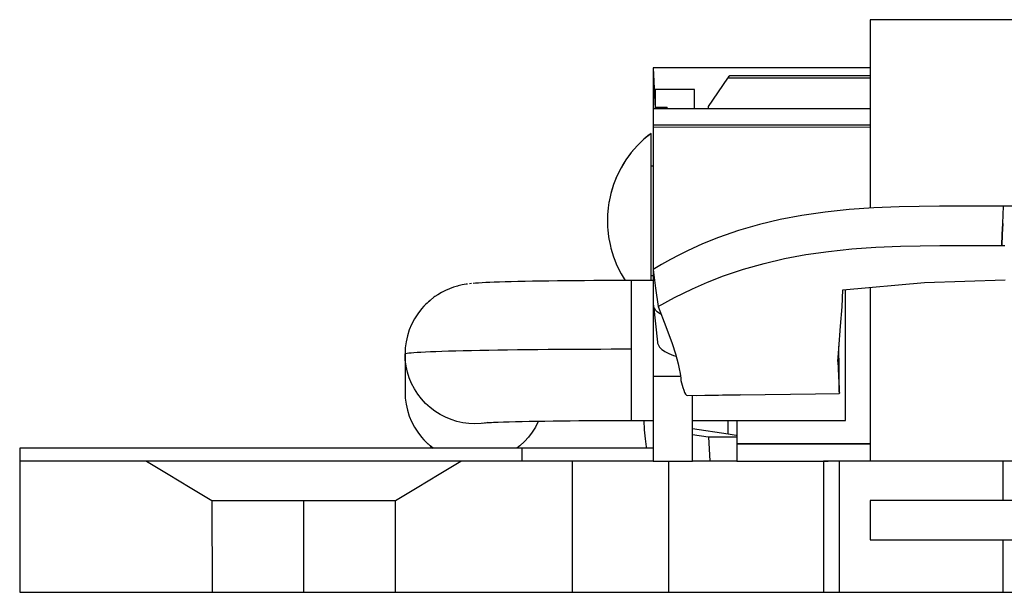
# Model space of a CAD drawing. Extents: x -42 to 131, y -76 to 34.
# Drawn here: x 86 to 108, y 0 to 13 of the extents above; entities that cross this region are included whole.
import ezdxf

# ---------------------------------------------------------------- set-up
doc = ezdxf.new("R2010")
doc.units = 0
doc.linetypes.add('VOLLINIE', pattern=[0])
doc.layers.add('BLATTANSICHT_1_GEOMETRIEAN', color=7, linetype='CONTINUOUS')

msp = doc.modelspace()

# ---------------------------------------------------------------- linework, layer by layer
at = {"layer": 'BLATTANSICHT_1_GEOMETRIEAN', "color": 18, "linetype": 'VOLLINIE'}
for p, q in [((111.068, 13.1), (104.968, 13.1)), ((104.968, 13.1), (104.968, 8.787)), ((100.006, 12), (100.048, 11.06)), ((104.968, 12), (100.006, 12)), ((100.006, 12), (100.006, 10.94)), ((101.706, 11.765), (101.266, 11.117)), ((101.731, 11.796), (101.706, 11.765)), ((104.968, 11.765), (101.706, 11.765)), ((101.757, 11.814), (101.731, 11.796)), ((101.782, 11.818), (101.757, 11.814)), ((104.968, 11.818), (101.782, 11.818)), ((100.048, 11.5), (100.048, 11.489)), ((100.949, 11.5), (100.048, 11.5)), ((100.949, 11.491), (100.949, 11.5)), ((100.048, 11.489), (100.048, 11.454)), ((100.048, 11.454), (100.048, 11.398)), ((100.048, 11.398), (100.048, 11.319)), ((100.048, 11.319), (100.048, 11.219)), ((100.949, 11.462), (100.949, 11.491)), ((100.949, 11.416), (100.949, 11.462)), ((100.949, 11.35), (100.949, 11.416)), ((100.949, 11.267), (100.949, 11.35)), ((100.949, 11.167), (100.949, 11.267)), ((100.006, 11.06), (100.006, 10.94)), ((104.968, 11.06), (100.006, 11.06)), ((100.048, 11.219), (100.048, 11.098)), ((100.048, 11.098), (100.048, 11.06)), ((100.048, 11.098), (100.321, 11.098)), ((100.321, 11.06), (100.321, 11.098)), ((100.949, 11.06), (100.949, 11.167)), ((101.266, 11.117), (101.266, 11.06)), ((100.006, 10.94), (100.006, 10.69)), ((104.968, 10.69), (100.006, 10.69)), ((102.506, 10.689), (100.006, 10.69)), ((100.006, 10.69), (100.006, 10.681)), ((100.006, 10.681), (100.006, 10.67)), ((100.006, 10.67), (100.006, 10.643)), ((104.968, 10.631), (100.006, 10.643)), ((100.006, 10.643), (100.006, 8.592)), ((104.673, 10.689), (102.506, 10.689)), ((104.968, 10.689), (104.673, 10.689)), ((99.793, 10.367), (99.642, 10.22)), ((99.793, 10.367), (99.767, 10.343)), ((99.956, 10.5), (99.793, 10.367)), ((99.879, 10.44), (99.793, 10.367)), ((99.956, 10.5), (99.879, 10.44)), ((99.956, 10.496), (99.956, 10.5)), ((99.956, 10.483), (99.956, 10.496)), ((99.956, 10.462), (99.956, 10.483)), ((99.956, 10.432), (99.956, 10.462)), ((99.956, 10.394), (99.956, 10.432)), ((99.956, 10.348), (99.956, 10.394)), ((99.642, 10.22), (99.504, 10.061)), ((99.642, 10.22), (99.561, 10.131)), ((99.661, 10.24), (99.642, 10.22)), ((99.767, 10.343), (99.661, 10.24)), ((99.956, 10.294), (99.956, 10.348)), ((99.956, 10.232), (99.956, 10.294)), ((99.956, 10.163), (99.956, 10.232)), ((99.956, 10.071), (99.956, 10.163)), ((99.504, 10.061), (99.379, 9.891)), ((99.468, 10.016), (99.382, 9.895)), ((99.504, 10.061), (99.468, 10.016)), ((99.561, 10.131), (99.504, 10.061)), ((99.956, 9.969), (99.956, 10.071)), ((99.956, 9.858), (99.956, 9.969)), ((99.269, 9.711), (99.231, 9.64)), ((99.269, 9.711), (99.231, 9.636)), ((99.379, 9.891), (99.269, 9.711)), ((99.303, 9.77), (99.269, 9.711)), ((99.379, 9.891), (99.303, 9.77)), ((99.382, 9.895), (99.379, 9.891)), ((99.956, 9.738), (99.956, 9.858)), ((100.006, 9.75), (99.956, 9.75)), ((99.956, 9.611), (99.956, 9.738)), ((99.175, 9.523), (99.112, 9.366)), ((99.168, 9.507), (99.112, 9.37)), ((99.175, 9.523), (99.168, 9.507)), ((99.231, 9.64), (99.175, 9.523)), ((99.231, 9.636), (99.175, 9.523)), ((99.956, 9.5), (99.956, 9.611)), ((99.956, 9.385), (99.956, 9.5)), ((99.097, 9.327), (99.065, 9.229)), ((99.097, 9.327), (99.065, 9.226)), ((99.112, 9.37), (99.097, 9.327)), ((99.112, 9.366), (99.097, 9.327)), ((99.956, 9.265), (99.956, 9.385)), ((99.956, 9.143), (99.956, 9.265)), ((99.026, 9.087), (98.996, 8.942)), ((99.026, 9.084), (98.996, 8.94)), ((99.036, 9.126), (99.026, 9.087)), ((99.036, 9.126), (99.026, 9.084)), ((99.065, 9.229), (99.036, 9.126)), ((99.065, 9.226), (99.036, 9.126)), ((99.956, 9.018), (99.956, 9.143)), ((99.956, 8.89), (99.956, 9.018)), ((98.974, 8.795), (98.965, 8.71)), ((98.974, 8.794), (98.965, 8.71)), ((98.992, 8.92), (98.974, 8.795)), ((98.992, 8.92), (98.974, 8.794)), ((98.996, 8.942), (98.992, 8.92)), ((98.996, 8.94), (98.992, 8.92)), ((99.956, 8.735), (99.956, 8.89)), ((105.056, 8.793), (104.489, 8.754)), ((105.635, 8.816), (105.056, 8.793)), ((106.093, 8.827), (105.635, 8.816)), ((106.557, 8.832), (106.093, 8.827)), ((107.289, 8.836), (106.557, 8.832)), ((108.025, 8.836), (107.289, 8.836)), ((108.015, 8.636), (108.025, 8.836)), ((108.623, 8.836), (108.025, 8.836)), ((98.961, 8.648), (98.956, 8.5)), ((98.961, 8.647), (98.956, 8.5)), ((98.965, 8.71), (98.961, 8.648)), ((98.965, 8.71), (98.961, 8.647)), ((99.956, 8.579), (99.956, 8.735)), ((99.956, 8.421), (99.956, 8.579)), ((100.006, 8.592), (100.006, 6.593)), ((103.405, 8.621), (102.91, 8.527)), ((103.938, 8.698), (103.405, 8.621)), ((104.489, 8.754), (103.938, 8.698)), ((108.006, 8.436), (108.015, 8.636)), ((98.956, 8.5), (98.961, 8.353)), ((98.961, 8.353), (98.965, 8.29)), ((99.956, 8.265), (99.956, 8.421)), ((102.435, 8.415), (101.954, 8.275)), ((102.91, 8.527), (102.435, 8.415)), ((108.006, 8.436), (107.994, 8.186)), ((107.994, 8.186), (108.006, 8.436)), ((98.965, 8.29), (98.974, 8.206)), ((98.974, 8.206), (98.992, 8.08)), ((99.956, 8.11), (99.956, 8.265)), ((101.5, 8.117), (101.133, 7.97)), ((101.954, 8.275), (101.5, 8.117)), ((107.994, 8.186), (107.983, 7.936)), ((107.983, 7.936), (107.994, 8.186)), ((98.992, 8.08), (98.996, 8.06)), ((98.996, 8.06), (99.026, 7.916)), ((99.026, 7.916), (99.036, 7.874)), ((99.956, 7.982), (99.956, 8.11)), ((99.956, 7.857), (99.956, 7.982)), ((101.133, 7.97), (100.787, 7.813)), ((104.553, 7.855), (105.104, 7.893)), ((105.104, 7.893), (105.667, 7.916)), ((105.667, 7.916), (106.116, 7.927)), ((106.116, 7.927), (106.568, 7.932)), ((106.568, 7.932), (106.889, 7.935)), ((106.889, 7.935), (107.211, 7.936)), ((107.211, 7.936), (107.596, 7.936)), ((107.596, 7.936), (107.983, 7.936)), ((107.983, 7.936), (108.019, 7.936)), ((108.019, 7.936), (108.056, 7.936)), ((99.036, 7.874), (99.065, 7.774)), ((99.065, 7.774), (99.097, 7.673)), ((99.097, 7.673), (99.112, 7.634)), ((99.956, 7.735), (99.956, 7.857)), ((99.956, 7.615), (99.956, 7.735)), ((100.589, 7.715), (100.398, 7.614)), ((100.787, 7.813), (100.589, 7.715)), ((103.01, 7.634), (103.495, 7.725)), ((103.495, 7.725), (104.016, 7.8)), ((104.016, 7.8), (104.553, 7.855)), ((99.112, 7.634), (99.175, 7.477)), ((99.175, 7.477), (99.269, 7.289)), ((99.956, 7.5), (99.956, 7.615)), ((99.956, 7.389), (99.956, 7.5)), ((100.197, 7.501), (100.006, 7.385)), ((100.398, 7.614), (100.197, 7.501)), ((102.068, 7.39), (102.544, 7.525)), ((102.544, 7.525), (103.01, 7.634)), ((99.269, 7.289), (99.365, 7.132)), ((99.956, 7.262), (99.956, 7.389)), ((99.956, 7.142), (99.956, 7.262)), ((99.956, 7.25), (100.006, 7.25)), ((100.006, 7.385), (100.06, 6.961)), ((101.25, 7.097), (101.617, 7.238)), ((101.617, 7.238), (102.068, 7.39)), ((95.524, 7.005), (95.432, 6.978)), ((95.543, 7.01), (95.524, 7.005)), ((95.634, 7.032), (95.543, 7.01)), ((95.725, 7.047), (95.634, 7.032)), ((95.755, 7.052), (95.725, 7.047)), ((95.844, 7.062), (95.798, 7.056)), ((95.941, 7.071), (95.886, 7.066)), ((96.009, 7.075), (95.941, 7.071)), ((96.09, 7.08), (96.009, 7.075)), ((96.171, 7.084), (96.09, 7.08)), ((96.264, 7.088), (96.171, 7.084)), ((96.369, 7.093), (96.264, 7.088)), ((96.486, 7.097), (96.369, 7.093)), ((96.616, 7.101), (96.486, 7.097)), ((96.757, 7.105), (96.616, 7.101)), ((96.909, 7.108), (96.757, 7.105)), ((97.072, 7.112), (96.909, 7.108)), ((97.244, 7.115), (97.072, 7.112)), ((97.425, 7.118), (97.244, 7.115)), ((97.615, 7.121), (97.425, 7.118)), ((97.812, 7.123), (97.615, 7.121)), ((98.014, 7.125), (97.812, 7.123)), ((98.222, 7.127), (98.014, 7.125)), ((98.433, 7.129), (98.222, 7.127)), ((98.647, 7.13), (98.433, 7.129)), ((98.862, 7.131), (98.647, 7.13)), ((99.078, 7.131), (98.862, 7.131)), ((99.293, 7.132), (99.078, 7.131)), ((99.506, 7.132), (99.293, 7.132)), ((100.006, 7.132), (99.506, 7.132)), ((99.506, 7.132), (99.506, 7.132)), ((99.506, 7.128), (99.506, 7.132)), ((99.506, 7.122), (99.506, 7.128)), ((99.506, 7.111), (99.506, 7.122)), ((99.506, 7.097), (99.506, 7.111)), ((99.506, 7.08), (99.506, 7.097)), ((99.506, 7.058), (99.506, 7.08)), ((99.506, 7.032), (99.506, 7.058)), ((99.506, 7.003), (99.506, 7.032)), ((99.506, 6.969), (99.506, 7.003)), ((99.956, 7.132), (99.956, 7.142)), ((100.902, 6.946), (101.25, 7.097)), ((104.344, 6.92), (106.211, 7.086)), ((106.211, 7.086), (108.063, 7.145)), ((95.008, 6.764), (94.988, 6.75)), ((95.073, 6.808), (95.008, 6.764)), ((95.16, 6.86), (95.073, 6.808)), ((95.249, 6.905), (95.16, 6.86)), ((95.34, 6.945), (95.249, 6.905)), ((95.432, 6.978), (95.34, 6.945)), ((99.506, 6.931), (99.506, 6.969)), ((99.506, 6.89), (99.506, 6.931)), ((99.506, 6.845), (99.506, 6.89)), ((99.506, 6.796), (99.506, 6.845)), ((99.506, 6.744), (99.506, 6.796)), ((100.06, 6.961), (100.115, 6.537)), ((100.492, 6.746), (100.902, 6.946)), ((104.327, 6.534), (104.344, 6.92)), ((104.406, 6.922), (104.406, 6.926)), ((104.406, 6.881), (104.406, 6.922)), ((104.406, 6.838), (104.406, 6.881)), ((104.406, 6.791), (104.406, 6.838)), ((104.406, 6.741), (104.406, 6.791)), ((104.968, 6.976), (104.968, 3)), ((94.757, 6.544), (94.701, 6.482)), ((94.795, 6.585), (94.757, 6.544)), ((94.83, 6.618), (94.795, 6.585)), ((94.907, 6.687), (94.83, 6.618)), ((94.898, 6.679), (94.865, 6.649)), ((94.907, 6.687), (94.898, 6.679)), ((94.988, 6.75), (94.907, 6.687)), ((99.506, 6.688), (99.506, 6.744)), ((99.506, 6.629), (99.506, 6.688)), ((99.506, 6.567), (99.506, 6.629)), ((99.506, 6.503), (99.506, 6.567)), ((100.006, 6.593), (100.009, 6.563)), ((100.006, 6.593), (100.006, 4.936)), ((100.016, 6.533), (100.009, 6.563)), ((100.009, 6.563), (100.1, 5.726)), ((100.115, 6.537), (100.492, 6.746)), ((100.115, 6.537), (100.294, 6.083)), ((104.406, 6.688), (104.406, 6.741)), ((104.406, 6.632), (104.406, 6.688)), ((104.406, 6.574), (104.406, 6.632)), ((104.406, 6.513), (104.406, 6.574)), ((94.616, 6.371), (94.541, 6.254)), ((94.701, 6.482), (94.616, 6.371)), ((99.506, 6.437), (99.506, 6.503)), ((99.506, 6.368), (99.506, 6.437)), ((99.506, 6.298), (99.506, 6.368)), ((100.029, 6.503), (100.016, 6.533)), ((100.047, 6.475), (100.029, 6.503)), ((100.069, 6.446), (100.047, 6.475)), ((100.096, 6.419), (100.069, 6.446)), ((100.128, 6.393), (100.096, 6.419)), ((100.165, 6.367), (100.128, 6.393)), ((100.187, 6.354), (100.165, 6.367)), ((104.295, 6.085), (104.327, 6.534)), ((104.406, 6.45), (104.406, 6.513)), ((104.406, 6.384), (104.406, 6.45)), ((104.406, 6.317), (104.406, 6.384)), ((104.406, 6.248), (104.406, 6.317)), ((94.476, 6.13), (94.423, 6.001)), ((94.541, 6.254), (94.476, 6.13)), ((99.506, 6.226), (99.506, 6.298)), ((99.506, 6.153), (99.506, 6.226)), ((99.506, 6.08), (99.506, 6.153)), ((104.251, 5.571), (104.295, 6.085)), ((104.406, 6.176), (104.406, 6.248)), ((104.406, 6.104), (104.406, 6.176)), ((104.406, 6.03), (104.406, 6.104)), ((94.381, 5.868), (94.351, 5.732)), ((94.423, 6.001), (94.381, 5.868)), ((99.506, 6.006), (99.506, 6.08)), ((99.506, 5.932), (99.506, 6.006)), ((99.506, 5.857), (99.506, 5.932)), ((100.294, 6.083), (100.436, 5.692)), ((104.406, 5.955), (104.406, 6.03)), ((104.406, 5.878), (104.406, 5.955)), ((104.406, 5.801), (104.406, 5.878)), ((94.351, 5.732), (94.332, 5.593)), ((99.506, 5.784), (99.506, 5.857)), ((99.506, 5.711), (99.506, 5.784)), ((99.506, 5.638), (99.506, 5.711)), ((99.506, 5.567), (99.506, 5.638)), ((100.1, 5.726), (100.106, 5.697)), ((100.106, 5.697), (100.116, 5.667)), ((100.116, 5.667), (100.131, 5.639)), ((100.131, 5.639), (100.15, 5.611)), ((100.436, 5.692), (100.512, 5.453)), ((104.406, 5.724), (104.406, 5.801)), ((104.406, 5.646), (104.406, 5.724)), ((104.406, 5.567), (104.406, 5.646)), ((94.332, 5.593), (94.326, 5.454)), ((94.326, 5.454), (94.331, 5.459)), ((94.332, 5.315), (94.326, 5.454)), ((94.326, 5.454), (94.326, 4.58)), ((94.331, 5.459), (94.347, 5.464)), ((94.347, 5.464), (94.374, 5.469)), ((94.374, 5.469), (94.413, 5.475)), ((94.413, 5.475), (94.463, 5.48)), ((94.463, 5.48), (94.526, 5.485)), ((94.526, 5.485), (94.602, 5.49)), ((94.602, 5.49), (94.69, 5.496)), ((94.69, 5.496), (94.791, 5.501)), ((94.791, 5.501), (94.905, 5.506)), ((94.905, 5.506), (95.031, 5.511)), ((95.031, 5.511), (95.171, 5.516)), ((95.171, 5.516), (95.322, 5.521)), ((95.322, 5.521), (95.485, 5.525)), ((95.485, 5.525), (95.659, 5.53)), ((95.659, 5.53), (95.843, 5.534)), ((95.843, 5.534), (96.038, 5.538)), ((96.038, 5.538), (96.241, 5.542)), ((96.241, 5.542), (96.453, 5.545)), ((96.453, 5.545), (96.672, 5.549)), ((96.672, 5.549), (96.897, 5.552)), ((96.897, 5.552), (97.127, 5.554)), ((97.127, 5.554), (97.362, 5.557)), ((97.362, 5.557), (97.599, 5.559)), ((97.599, 5.559), (97.84, 5.561)), ((97.84, 5.561), (98.081, 5.563)), ((98.081, 5.563), (98.323, 5.564)), ((98.323, 5.564), (98.564, 5.565)), ((98.564, 5.565), (98.803, 5.566)), ((98.803, 5.566), (99.041, 5.567)), ((99.041, 5.567), (99.275, 5.567)), ((99.275, 5.567), (99.506, 5.567)), ((99.506, 5.427), (99.506, 5.567)), ((99.506, 5.289), (99.506, 5.427)), ((100.15, 5.611), (100.175, 5.584)), ((100.175, 5.584), (100.203, 5.558)), ((100.203, 5.558), (100.237, 5.533)), ((100.237, 5.533), (100.273, 5.508)), ((100.273, 5.508), (100.315, 5.485)), ((100.315, 5.485), (100.362, 5.462)), ((100.362, 5.462), (100.413, 5.44)), ((100.413, 5.44), (100.467, 5.42)), ((100.467, 5.42), (100.526, 5.401)), ((100.512, 5.453), (100.574, 5.225)), ((104.231, 5.279), (104.251, 5.571)), ((104.256, 5.567), (104.256, 5.633)), ((104.256, 5.509), (104.256, 5.567)), ((104.258, 5.216), (104.256, 5.509)), ((104.406, 5.488), (104.406, 5.567)), ((104.406, 5.41), (104.406, 5.488)), ((104.406, 5.332), (104.406, 5.41)), ((94.351, 5.176), (94.332, 5.315)), ((99.506, 5.152), (99.506, 5.289)), ((100.574, 5.225), (100.599, 5.115)), ((104.231, 5.279), (104.236, 5.117)), ((104.259, 5.169), (104.257, 5.382)), ((104.406, 5.254), (104.406, 5.332)), ((104.406, 5.177), (104.406, 5.254)), ((94.381, 5.04), (94.351, 5.176)), ((94.423, 4.907), (94.381, 5.04)), ((99.506, 5.018), (99.506, 5.152)), ((99.506, 4.888), (99.506, 5.018)), ((100.599, 5.115), (100.619, 5.006)), ((100.619, 5.006), (100.628, 4.953)), ((104.236, 5.117), (104.243, 4.946)), ((104.261, 4.887), (104.259, 5.169)), ((104.406, 5.101), (104.406, 5.177)), ((104.406, 5.026), (104.406, 5.101)), ((104.406, 4.952), (104.406, 5.026)), ((94.476, 4.778), (94.423, 4.907)), ((94.541, 4.654), (94.476, 4.778)), ((99.506, 4.762), (99.506, 4.888)), ((99.506, 4.643), (99.506, 4.762)), ((100.631, 4.936), (100.006, 4.936)), ((100.006, 4.936), (100.006, 4.79)), ((100.006, 4.79), (100.006, 4.647)), ((100.628, 4.953), (100.636, 4.9)), ((100.636, 4.9), (100.641, 4.843)), ((100.641, 4.843), (100.649, 4.795)), ((100.649, 4.795), (100.682, 4.683)), ((104.243, 4.946), (104.251, 4.794)), ((104.251, 4.794), (104.258, 4.677)), ((104.264, 4.605), (104.261, 4.887)), ((104.406, 4.88), (104.406, 4.952)), ((104.406, 4.809), (104.406, 4.88)), ((104.406, 4.74), (104.406, 4.809)), ((104.406, 4.672), (104.406, 4.74)), ((94.326, 4.58), (94.332, 4.44)), ((94.616, 4.536), (94.541, 4.654)), ((94.701, 4.426), (94.616, 4.536)), ((99.506, 4.531), (99.506, 4.643)), ((99.506, 4.426), (99.506, 4.531)), ((100.006, 4.647), (100.006, 4.508)), ((100.006, 4.508), (100.006, 4.308)), ((100.682, 4.683), (100.703, 4.623)), ((100.703, 4.623), (100.723, 4.573)), ((100.723, 4.573), (100.744, 4.535)), ((100.744, 4.535), (100.764, 4.513)), ((100.764, 4.513), (100.782, 4.503)), ((100.782, 4.503), (101.994, 4.523)), ((101.001, 4.506), (101.993, 4.521)), ((101.993, 4.521), (103.723, 4.542)), ((103.723, 4.542), (104.264, 4.545)), ((104.258, 4.677), (104.262, 4.596)), ((104.262, 4.596), (104.265, 4.552)), ((104.265, 4.552), (104.264, 4.605)), ((104.264, 4.545), (104.265, 4.552)), ((104.406, 4.607), (104.406, 4.672)), ((104.406, 4.544), (104.406, 4.607)), ((104.406, 4.484), (104.406, 4.544)), ((94.332, 4.44), (94.351, 4.302)), ((94.351, 4.302), (94.381, 4.166)), ((94.795, 4.323), (94.701, 4.426)), ((94.898, 4.229), (94.795, 4.323)), ((99.506, 4.329), (99.506, 4.426)), ((99.506, 4.242), (99.506, 4.329)), ((100.006, 4.308), (100.006, 4.117)), ((100.906, 4.481), (100.906, 4.505)), ((100.906, 4.269), (100.906, 4.481)), ((104.406, 4.426), (104.406, 4.484)), ((104.406, 4.37), (104.406, 4.426)), ((104.406, 4.318), (104.406, 4.37)), ((104.406, 4.268), (104.406, 4.318)), ((94.381, 4.166), (94.423, 4.033)), ((95.008, 4.144), (94.898, 4.229)), ((95.126, 4.069), (95.008, 4.144)), ((95.25, 4.004), (95.126, 4.069)), ((99.506, 4.164), (99.506, 4.242)), ((99.506, 4.097), (99.506, 4.164)), ((99.506, 4.041), (99.506, 4.097)), ((100.006, 4.117), (100.006, 3.939)), ((100.906, 4.069), (100.906, 4.269)), ((100.906, 3.882), (100.906, 4.069)), ((104.406, 4.221), (104.406, 4.268)), ((104.406, 4.178), (104.406, 4.221)), ((104.406, 4.138), (104.406, 4.178)), ((104.406, 4.101), (104.406, 4.138)), ((104.406, 4.068), (104.406, 4.101)), ((104.406, 4.038), (104.406, 4.068)), ((94.423, 4.033), (94.476, 3.904)), ((94.476, 3.904), (94.541, 3.78)), ((95.379, 3.951), (95.25, 4.004)), ((95.512, 3.909), (95.379, 3.951)), ((95.648, 3.879), (95.512, 3.909)), ((95.787, 3.86), (95.648, 3.879)), ((95.926, 3.854), (95.787, 3.86)), ((96.066, 3.86), (95.926, 3.854)), ((96.204, 3.879), (96.066, 3.86)), ((96.108, 3.872), (96.147, 3.877)), ((96.147, 3.877), (96.199, 3.881)), ((96.17, 3.878), (96.178, 3.879)), ((96.199, 3.881), (96.264, 3.885)), ((96.222, 3.883), (96.204, 3.879)), ((96.26, 3.886), (96.352, 3.89)), ((96.264, 3.885), (96.302, 3.887)), ((96.352, 3.89), (96.458, 3.894)), ((96.458, 3.894), (96.577, 3.898)), ((96.577, 3.898), (96.708, 3.902)), ((96.708, 3.902), (96.852, 3.906)), ((96.852, 3.906), (97.006, 3.909)), ((97.006, 3.909), (97.17, 3.913)), ((97.17, 3.913), (97.343, 3.916)), ((97.376, 3.904), (97.312, 3.78)), ((97.343, 3.916), (97.525, 3.919)), ((97.382, 3.917), (97.376, 3.904)), ((97.525, 3.919), (97.713, 3.921)), ((97.713, 3.921), (97.906, 3.924)), ((97.906, 3.924), (98.104, 3.926)), ((98.104, 3.926), (98.305, 3.927)), ((98.305, 3.927), (98.508, 3.929)), ((98.508, 3.929), (98.711, 3.93)), ((98.711, 3.93), (98.913, 3.931)), ((98.913, 3.931), (99.114, 3.932)), ((99.114, 3.932), (99.312, 3.932)), ((99.312, 3.932), (99.506, 3.932)), ((99.506, 3.996), (99.506, 4.041)), ((99.506, 3.963), (99.506, 3.996)), ((99.506, 3.942), (99.506, 3.963)), ((99.506, 3.932), (99.506, 3.942)), ((99.506, 3.932), (100.006, 3.932)), ((99.787, 3.932), (99.791, 3.862)), ((99.791, 3.862), (99.796, 3.788)), ((100.006, 3.939), (100.006, 3.773)), ((100.006, 3.932), (100.006, 3.3)), ((100.906, 3.932), (104.406, 3.932)), ((100.906, 3.711), (100.906, 3.882)), ((101.721, 3.62), (101.721, 3.932)), ((101.918, 3.932), (101.918, 3.4)), ((104.406, 4.011), (104.406, 4.038)), ((104.406, 3.989), (104.406, 4.011)), ((104.406, 3.97), (104.406, 3.989)), ((104.406, 3.955), (104.406, 3.97)), ((104.406, 3.944), (104.406, 3.955)), ((104.406, 3.936), (104.406, 3.944)), ((104.406, 3.932), (104.406, 3.936)), ((94.541, 3.78), (94.616, 3.662)), ((94.616, 3.662), (94.701, 3.552)), ((97.237, 3.662), (97.152, 3.552)), ((97.312, 3.78), (97.237, 3.662)), ((99.796, 3.788), (99.801, 3.716)), ((99.801, 3.716), (99.807, 3.645)), ((99.807, 3.645), (99.813, 3.577)), ((100.006, 3.773), (100.006, 3.622)), ((100.006, 3.622), (100.006, 3.485)), ((101.721, 3.62), (100.906, 3.74)), ((100.906, 3.556), (100.906, 3.711)), ((100.906, 3.608), (101.266, 3.555)), ((101.815, 3.605), (101.721, 3.62)), ((94.795, 3.449), (94.701, 3.552)), ((94.701, 3.552), (94.757, 3.489)), ((94.757, 3.489), (94.795, 3.449)), ((94.898, 3.354), (94.795, 3.449)), ((94.795, 3.449), (94.83, 3.415)), ((94.83, 3.415), (94.898, 3.354)), ((97.058, 3.449), (96.955, 3.354)), ((97.152, 3.552), (97.058, 3.449)), ((99.813, 3.577), (99.82, 3.51)), ((99.82, 3.51), (99.828, 3.447)), ((99.828, 3.447), (99.835, 3.386)), ((99.835, 3.386), (99.843, 3.328)), ((100.006, 3.485), (100.006, 3.402)), ((100.006, 3.402), (100.006, 3.327)), ((100.906, 3.418), (100.906, 3.556)), ((100.906, 3.298), (100.906, 3.418)), ((101.266, 3.555), (101.918, 3.555)), ((101.307, 3), (101.282, 3.555)), ((101.9, 3.589), (101.815, 3.605)), ((101.918, 3.585), (101.9, 3.589)), ((101.918, 3.4), (104.968, 3.4)), ((104.968, 3.4), (101.918, 3.4)), ((101.918, 3.4), (101.918, 3)), ((101.918, 3.4), (104.968, 3.4)), ((85.506, 3.3), (85.506, 3)), ((97.006, 3.3), (85.506, 3.3)), ((89.032, 3.3), (89.013, 3.3)), ((89.064, 3.3), (89.032, 3.3)), ((89.108, 3.3), (89.064, 3.3)), ((89.165, 3.3), (89.108, 3.3)), ((89.235, 3.3), (89.165, 3.3)), ((89.333, 3.3), (89.235, 3.3)), ((89.448, 3.3), (89.333, 3.3)), ((89.579, 3.3), (89.448, 3.3)), ((94.564, 3.3), (94.433, 3.3)), ((94.679, 3.3), (94.564, 3.3)), ((94.778, 3.3), (94.679, 3.3)), ((94.847, 3.3), (94.778, 3.3)), ((94.904, 3.3), (94.847, 3.3)), ((94.969, 3.3), (94.898, 3.354)), ((94.898, 3.354), (94.907, 3.347)), ((94.949, 3.3), (94.904, 3.3)), ((94.907, 3.347), (94.967, 3.3)), ((94.981, 3.3), (94.949, 3.3)), ((95, 3.3), (94.981, 3.3)), ((96.955, 3.354), (96.884, 3.3)), ((100.006, 3.3), (97.006, 3.3)), ((97.006, 3), (97.006, 3.3)), ((99.843, 3.328), (99.848, 3.3)), ((100.006, 3.327), (100.006, 3.258)), ((100.006, 3.258), (100.006, 3.198)), ((100.006, 3.198), (100.006, 3.145)), ((100.906, 3.198), (100.906, 3.298)), ((100.906, 3.117), (100.906, 3.198)), ((85.506, 3), (85.506, 0)), ((88.406, 3), (85.506, 3)), ((88.406, 3), (88.906, 2.7)), ((88.417, 3), (88.406, 3)), ((95.575, 3), (88.417, 3)), ((88.451, 3), (88.417, 3)), ((88.506, 3), (88.451, 3)), ((88.582, 3), (88.506, 3)), ((88.68, 3), (88.582, 3)), ((88.777, 3), (88.68, 3)), ((88.889, 3), (88.777, 3)), ((89.013, 3), (88.889, 3)), ((89.179, 3), (89.013, 3)), ((89.363, 3), (89.179, 3)), ((89.563, 3), (89.363, 3)), ((89.777, 3), (89.563, 3)), ((90.006, 3), (89.777, 3)), ((90.247, 3), (90.006, 3)), ((90.499, 3), (90.247, 3)), ((90.76, 3), (90.499, 3)), ((91.029, 3), (90.76, 3)), ((91.304, 3), (91.029, 3)), ((91.583, 3), (91.304, 3)), ((91.865, 3), (91.583, 3)), ((92.148, 3), (91.865, 3)), ((92.429, 3), (92.148, 3)), ((92.709, 3), (92.429, 3)), ((92.983, 3), (92.709, 3)), ((93.252, 3), (92.983, 3)), ((93.513, 3), (93.252, 3)), ((93.765, 3), (93.513, 3)), ((94.006, 3), (93.765, 3)), ((94.235, 3), (94.006, 3)), ((94.45, 3), (94.235, 3)), ((94.65, 3), (94.45, 3)), ((94.833, 3), (94.65, 3)), ((95, 3), (94.833, 3)), ((95.124, 3), (95, 3)), ((95.106, 2.7), (95.606, 3)), ((95.235, 3), (95.124, 3)), ((95.332, 3), (95.235, 3)), ((95.415, 3), (95.332, 3)), ((95.484, 3), (95.415, 3)), ((95.537, 3), (95.484, 3)), ((95.575, 3), (95.537, 3)), ((95.599, 3), (95.575, 3)), ((95.606, 3), (95.599, 3)), ((98.15, 3), (95.606, 3)), ((98.15, 3), (98.152, 0)), ((98.161, 3), (98.15, 3)), ((98.19, 3), (98.161, 3)), ((98.236, 3), (98.19, 3)), ((98.3, 3), (98.236, 3)), ((98.381, 3), (98.3, 3)), ((98.478, 3), (98.381, 3)), ((98.591, 3), (98.478, 3)), ((98.718, 3), (98.591, 3)), ((98.86, 3), (98.718, 3)), ((99.014, 3), (98.86, 3)), ((99.18, 3), (99.014, 3)), ((99.357, 3), (99.18, 3)), ((99.21, 3), (99.207, 3)), ((99.348, 3), (99.33, 3)), ((99.543, 3), (99.357, 3)), ((99.737, 3), (99.543, 3)), ((99.938, 3), (99.737, 3)), ((100.006, 3), (99.938, 3)), ((100.006, 3.145), (100.006, 3.1)), ((100.006, 3.1), (100.006, 3.048)), ((100.006, 3.048), (100.006, 3.014)), ((100.006, 3.014), (100.006, 2.998)), ((100.006, 2.998), (100.306, 2.997)), ((100.306, 2.997), (100.606, 2.997)), ((100.353, 2.997), (100.353, 0)), ((100.606, 2.997), (100.906, 2.999)), ((100.906, 3.057), (100.906, 3.117)), ((100.906, 3.017), (100.906, 3.057)), ((100.906, 2.999), (100.906, 3.017)), ((101.918, 3), (100.906, 3)), ((101.918, 3), (104.006, 3)), ((103.908, 3), (103.906, 3)), ((103.906, 3), (103.906, 0)), ((103.914, 3), (103.908, 3)), ((103.923, 3), (103.914, 3)), ((103.935, 3), (103.923, 3)), ((103.951, 3), (103.935, 3)), ((103.971, 3), (103.951, 3)), ((103.993, 3), (103.971, 3)), ((104.019, 3), (103.993, 3)), ((104.224, 3), (104.006, 3)), ((104.047, 3), (104.019, 3)), ((104.078, 3), (104.047, 3)), ((104.112, 3), (104.078, 3)), ((104.147, 3), (104.112, 3)), ((104.185, 3), (104.147, 3)), ((104.224, 3), (104.185, 3)), ((104.264, 3), (104.224, 3)), ((105.183, 3), (104.264, 3)), ((104.264, 3), (104.264, 2)), ((106.116, 3), (105.183, 3)), ((107.059, 3), (106.116, 3)), ((108.006, 3), (107.059, 3)), ((108.908, 3), (108.006, 3)), ((108.006, 3), (108.006, 2.1)), ((88.906, 2.7), (89.406, 2.399)), ((94.606, 2.399), (95.106, 2.7)), ((89.406, 2.399), (89.906, 2.099)), ((94.106, 2.099), (94.606, 2.399)), ((89.906, 2.099), (89.908, 0)), ((89.906, 2.099), (89.914, 2.099)), ((89.914, 2.099), (89.938, 2.099)), ((89.938, 2.099), (89.978, 2.099)), ((89.978, 2.099), (90.033, 2.099)), ((90.033, 2.099), (90.103, 2.099)), ((90.103, 2.099), (90.188, 2.099)), ((90.188, 2.099), (90.286, 2.099)), ((90.286, 2.099), (90.398, 2.099)), ((90.398, 2.099), (90.521, 2.099)), ((90.521, 2.099), (90.656, 2.099)), ((90.656, 2.099), (90.802, 2.099)), ((90.802, 2.099), (90.956, 2.099)), ((90.956, 2.099), (91.119, 2.099)), ((91.119, 2.099), (91.288, 2.099)), ((91.288, 2.099), (91.463, 2.099)), ((91.463, 2.099), (91.642, 2.099)), ((91.642, 2.099), (91.823, 2.099)), ((91.823, 2.099), (92.006, 2.099)), ((92.006, 0), (92.006, 2.099)), ((92.006, 2.099), (92.189, 2.099)), ((92.189, 2.099), (92.371, 2.099)), ((92.371, 2.099), (92.55, 2.099)), ((92.55, 2.099), (92.724, 2.099)), ((92.724, 2.099), (92.894, 2.099)), ((92.894, 2.099), (93.056, 2.099)), ((93.056, 2.099), (93.211, 2.099)), ((93.211, 2.099), (93.356, 2.099)), ((93.356, 2.099), (93.491, 2.099)), ((93.491, 2.099), (93.615, 2.099)), ((93.615, 2.099), (93.726, 2.099)), ((93.726, 2.099), (93.825, 2.099)), ((93.825, 2.099), (93.909, 2.099)), ((93.909, 2.099), (93.98, 2.099)), ((93.98, 2.099), (94.035, 2.099)), ((94.035, 2.099), (94.074, 2.099)), ((94.074, 2.099), (94.098, 2.099)), ((94.098, 2.099), (94.106, 2.099)), ((94.105, 0), (94.106, 2.099)), ((111.068, 2.1), (104.968, 2.1)), ((104.968, 2.1), (104.968, 1.2)), ((104.264, 2), (104.264, 1)), ((104.968, 1.2), (111.068, 1.2)), ((108.006, 1.2), (108.006, 1)), ((104.264, 1), (104.264, 0)), ((108.006, 1), (108.006, 0)), ((85.506, 0), (89.908, 0)), ((89.908, 0), (89.921, 0)), ((89.921, 0), (89.947, 0)), ((89.947, 0), (89.978, 0)), ((89.978, 0), (90.018, 0)), ((90.018, 0), (90.066, 0)), ((90.066, 0), (90.135, 0)), ((90.135, 0), (90.216, 0)), ((90.216, 0), (90.307, 0)), ((90.307, 0), (90.409, 0)), ((90.409, 0), (90.521, 0)), ((90.521, 0), (90.622, 0)), ((90.622, 0), (90.728, 0)), ((90.728, 0), (90.84, 0)), ((90.84, 0), (90.956, 0)), ((90.956, 0), (91.077, 0)), ((91.077, 0), (91.203, 0)), ((91.203, 0), (91.331, 0)), ((91.331, 0), (91.463, 0)), ((91.463, 0), (91.597, 0)), ((91.597, 0), (91.732, 0)), ((91.732, 0), (91.869, 0)), ((91.869, 0), (92.006, 0)), ((92.006, 0), (92.144, 0)), ((92.144, 0), (92.28, 0)), ((92.28, 0), (92.416, 0)), ((92.416, 0), (92.55, 0)), ((92.55, 0), (92.681, 0)), ((92.681, 0), (92.81, 0)), ((92.81, 0), (92.96, 0)), ((92.96, 0), (93.103, 0)), ((93.103, 0), (93.241, 0)), ((93.241, 0), (93.37, 0)), ((93.37, 0), (93.491, 0)), ((93.491, 0), (93.585, 0)), ((93.585, 0), (93.672, 0)), ((93.672, 0), (93.752, 0)), ((93.752, 0), (93.825, 0)), ((93.825, 0), (93.89, 0)), ((93.89, 0), (93.946, 0)), ((93.946, 0), (93.995, 0)), ((93.995, 0), (94.035, 0)), ((94.035, 0), (94.066, 0)), ((94.066, 0), (94.092, 0)), ((94.092, 0), (94.105, 0)), ((94.105, 0), (98.152, 0)), ((98.152, 0), (98.168, 0)), ((98.168, 0), (98.2, 0)), ((98.2, 0), (98.247, 0)), ((98.247, 0), (98.304, 0)), ((98.304, 0), (98.374, 0)), ((98.374, 0), (98.455, 0)), ((98.455, 0), (98.549, 0)), ((98.549, 0), (98.654, 0)), ((98.654, 0), (98.769, 0)), ((98.769, 0), (98.895, 0)), ((98.895, 0), (99.03, 0)), ((99.03, 0), (99.195, 0)), ((99.195, 0), (99.37, 0)), ((99.37, 0), (99.554, 0)), ((99.554, 0), (99.745, 0)), ((99.745, 0), (99.944, 0)), ((99.944, 0), (100.147, 0)), ((100.147, 0), (100.353, 0)), ((100.353, 0), (103.906, 0)), ((103.906, 0), (103.908, 0)), ((103.908, 0), (103.913, 0)), ((103.913, 0), (103.921, 0)), ((103.921, 0), (103.932, 0)), ((103.932, 0), (103.946, 0)), ((103.946, 0), (103.963, 0)), ((103.963, 0), (103.983, 0)), ((103.983, 0), (104.006, 0)), ((104.006, 0), (104.031, 0)), ((104.031, 0), (104.059, 0)), ((104.059, 0), (104.089, 0)), ((104.089, 0), (104.12, 0)), ((104.12, 0), (104.154, 0)), ((104.154, 0), (104.19, 0)), ((104.19, 0), (104.227, 0)), ((104.227, 0), (104.264, 0)), ((104.264, 0), (104.875, 0)), ((104.875, 0), (105.492, 0)), ((105.492, 0), (106.116, 0)), ((106.116, 0), (106.744, 0)), ((106.744, 0), (107.374, 0)), ((107.374, 0), (108.006, 0)), ((108.006, 0), (108.908, 0))]:
    msp.add_line(p, q, dxfattribs=at)

doc.saveas('drawing.dxf')
